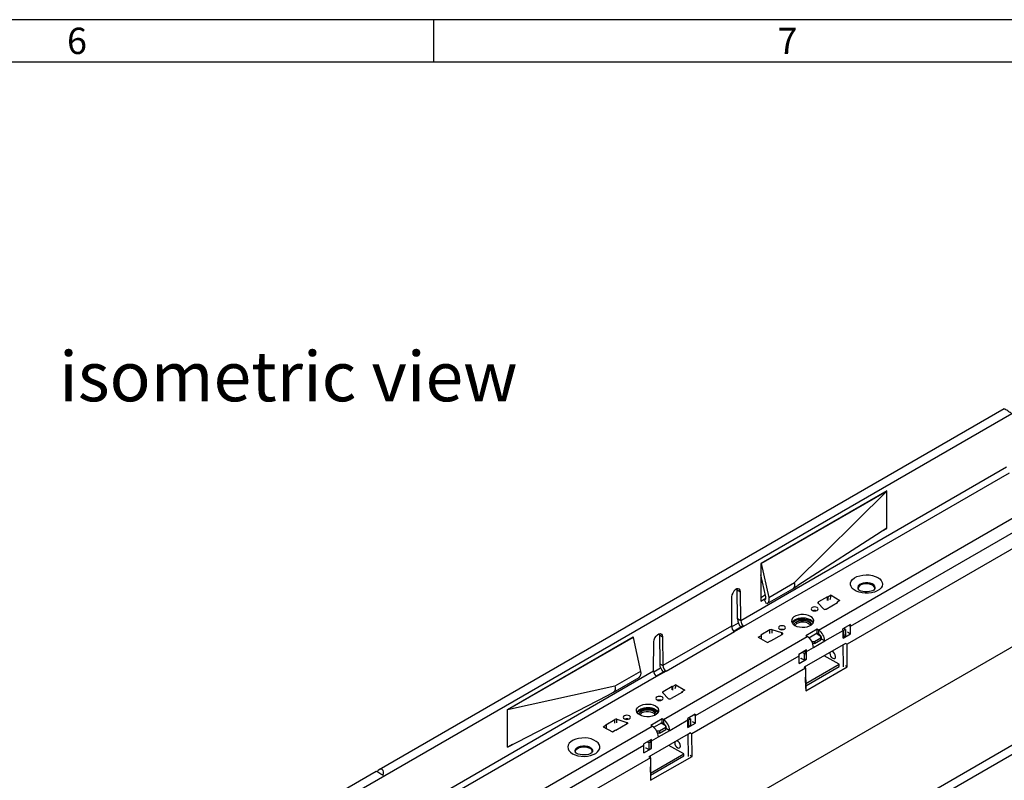
# Model space of a CAD drawing. Units: millimetres. Extents: x 56 to 3304, y 56 to 2320.
# Drawn here: x 2247 to 2801, y 1892 to 2320 of the extents above; entities that cross this region are included whole.
import ezdxf

# ---------------------------------------------------------------- set-up
doc = ezdxf.new("R2010")
doc.units = ezdxf.units.MM
doc.header["$LTSCALE"] = 8
doc.layers.add('HAURATON_FRAME_LOGO', color=1, linetype='Continuous')
doc.layers.add('HAURATON_TEXT', color=40, linetype='Continuous')
doc.layers.add('HAURATON_PRODUCT_CONTOUR', color=7, linetype='Continuous', lineweight=25)
doc.styles.add('SLDTEXTSTYLE1', font='GOTHIC.TTF', dxfattribs={"width": 0.913})
doc.styles.add('SLDTEXTSTYLE2', font='ARIAL.TTF', dxfattribs={"width": 0.948})

msp = doc.modelspace()

# ---------------------------------------------------------------- linework, layer by layer
at = {"layer": 'HAURATON_FRAME_LOGO'}
for p, q in [((3304, 2320), (56, 2320)), ((2480, 2320), (2480, 2296)), ((3280, 2296), (80, 2296))]:
    msp.add_line(p, q, dxfattribs=at)
at = {"layer": 'HAURATON_PRODUCT_CONTOUR'}
for p, q in [((2275.94, 1792.44), (2980.92, 2199.42)), ((2696.77, 1976.31), (2955.57, 2125.72)), ((2714.8, 1978.56), (2950.97, 2114.9)), ((2954.66, 2107.89), (2712.81, 1968.27)), ((2442.18, 1696.47), (3147.16, 2103.45)), ((2801.35, 2100.78), (2449.35, 1897.58)), ((3006.42, 2082.61), (2309.22, 1680.12)), ((2802.59, 2067.94), (2652.96, 1981.56)), ((2654.77, 1978.52), (2804.32, 2064.85)), ((2735.2, 2054.75), (2664.35, 2013.85)), ((2664.49, 2013.77), (2735.2, 2054.59)), ((2683.23, 2003.04), (2735.2, 2054.59)), ((2735.2, 2054.59), (2735.06, 2054.67)), ((2735.2, 2054.59), (2735.2, 2054.75)), ((2735.2, 2033.69), (2735.2, 2054.59)), ((2735.2, 2033.69), (2685.1, 2001.38)), ((2732.78, 2032.13), (2735.2, 2033.52)), ((2735.07, 2033.6), (2735.2, 2033.52)), ((2735.2, 2033.52), (2735.2, 2033.69)), ((2664.35, 2013.85), (2664.35, 1992.62)), ((2664.35, 2013.85), (2664.49, 2013.77)), ((2664.49, 2013.77), (2668.73, 1994.67)), ((2667.04, 1995.07), (2664.35, 2007.36)), ((2967.59, 2004.82), (2615.59, 1801.61)), ((2668.73, 1994.67), (2683.23, 2003.04)), ((2682.57, 1999.68), (2685.1, 2001.38)), ((2651.06, 1998.86), (2650.97, 1999.51)), ((2651.19, 1982.58), (2651.06, 1998.86)), ((2651.06, 1998.86), (2652.82, 1997.84)), ((2652.96, 1981.56), (2652.82, 1997.84)), ((2664.35, 1994.66), (2666.81, 1996.09)), ((2667.84, 1991.15), (2682.37, 1999.54)), ((2703.83, 1995.92), (2702.06, 1994.9)), ((2703.83, 1995.92), (2708.85, 1992.9)), ((2647.87, 1994.98), (2647.74, 1978.54)), ((2664.35, 1992.62), (2667.09, 1994.21)), ((2666.4, 1993.23), (2666.75, 1993.44)), ((2667.46, 1990.99), (2666.4, 1993.23)), ((2696.49, 1991.4), (2699.5, 1988.24)), ((2701.79, 1995.05), (2696.66, 1992.09)), ((2696.66, 1991.23), (2696.66, 1992.09)), ((2701.08, 1988.11), (2707.45, 1991.78)), ((2702.06, 1994.9), (2701.79, 1995.05)), ((2701.79, 1993.02), (2701.79, 1995.05)), ((2702.06, 1994.9), (2702.06, 1992.86)), ((2708.85, 1992.9), (2707.18, 1991.94)), ((2707.45, 1991.78), (2707.18, 1991.94)), ((2707.18, 1991.94), (2707.18, 1991.63)), ((2647.81, 1978.03), (2651.73, 1980.29)), ((2652.96, 1981.56), (2651.19, 1982.58)), ((2714.74, 1979.35), (2710.5, 1976.9)), ((2714.08, 1978.97), (2714.8, 1978.56)), ((2607.13, 1974.2), (2607.21, 1973.55)), ((2607.21, 1973.55), (2607.35, 1957.27)), ((2607.21, 1973.55), (2608.98, 1972.53)), ((2647.74, 1978.54), (2609.12, 1956.25)), ((2610.93, 1953.21), (2649.46, 1975.46)), ((2654.03, 1978.43), (2649.23, 1975.65)), ((2649.46, 1975.46), (2654.77, 1978.52)), ((2662.81, 1972.24), (2664.58, 1973.26)), ((2669.44, 1976.37), (2664.31, 1973.41)), ((2664.31, 1973.41), (2664.58, 1973.26)), ((2664.58, 1971.23), (2664.58, 1973.26)), ((2669.44, 1974.34), (2669.44, 1976.37)), ((2669.97, 1970.15), (2676.33, 1973.82)), ((2676.11, 1974.74), (2670.63, 1976.47)), ((2670.63, 1974.44), (2670.63, 1976.47)), ((2676.11, 1973.69), (2676.11, 1974.74)), ((2696.06, 1976.72), (2689.7, 1973.05)), ((2691.34, 1971.95), (2696.06, 1974.68)), ((2698.11, 1972.74), (2695.36, 1974.27)), ((2696.77, 1976.31), (2696.06, 1976.72)), ((2696.06, 1974.68), (2696.06, 1976.72)), ((2696.06, 1974.68), (2696.77, 1974.27)), ((2696.77, 1976.31), (2696.77, 1974.27)), ((2697.4, 1973.77), (2697.41, 1973.13)), ((2700.31, 1970.19), (2710.56, 1976.11)), ((2710.88, 1976.01), (2710.56, 1976.19)), ((2710.56, 1971.78), (2710.56, 1976.11)), ((2710.56, 1971.78), (2714.8, 1974.23)), ((2711.94, 1976.62), (2710.88, 1976.01)), ((2710.88, 1976.01), (2710.93, 1972.3)), ((2711.94, 1976.62), (2710.96, 1977.17)), ((2711.94, 1976.62), (2711.99, 1972.92)), ((2713.04, 1975.25), (2714.8, 1974.23)), ((2714.8, 1974.23), (2714.8, 1978.56)), ((2521.66, 1931.48), (2592.51, 1972.38)), ((2592.37, 1972.13), (2521.66, 1931.31)), ((2592.22, 1972.21), (2592.37, 1972.13)), ((2592.37, 1972.13), (2596.61, 1953.04)), ((2592.51, 1972.38), (2592.51, 1971.5)), ((2603.9, 1953.23), (2604.03, 1969.67)), ((2608.98, 1972.53), (2609.12, 1956.25)), ((2609.44, 1925.9), (2690.41, 1972.64)), ((2662.81, 1972.24), (2668.04, 1969.34)), ((2668.04, 1969.34), (2669.71, 1970.3)), ((2669.71, 1970.3), (2669.97, 1970.15)), ((2711.97, 1968.75), (2688.65, 1955.3)), ((2689.7, 1973.05), (2690.41, 1972.64)), ((2692.89, 1970.03), (2693.16, 1969.88)), ((2693.16, 1969.88), (2694.58, 1969.89)), ((2693.17, 1969.51), (2693.16, 1969.88)), ((2694.59, 1968.66), (2693.54, 1968.65)), ((2694.12, 1968.65), (2693.63, 1968.37)), ((2693.94, 1966.51), (2700.31, 1970.18)), ((2694.58, 1969.89), (2698.11, 1971.93)), ((2694.58, 1969.89), (2694.59, 1968.66)), ((2694.59, 1968.66), (2698.13, 1970.7)), ((2698.11, 1971.93), (2698.11, 1972.74)), ((2698.11, 1972.74), (2698.13, 1971.5)), ((2698.13, 1970.7), (2698.11, 1971.93)), ((2698.13, 1971.5), (2698.13, 1970.7)), ((2698.54, 1971.2), (2698.13, 1970.97)), ((2698.54, 1971.21), (2698.54, 1971.2)), ((2698.54, 1971.21), (2700.31, 1970.19)), ((2698.54, 1971.2), (2700.31, 1970.18)), ((2700.31, 1970.18), (2700.31, 1970.19)), ((2710.56, 1972.51), (2710.93, 1972.3)), ((2710.65, 1967.97), (2710.63, 1967.98)), ((2711.7, 1968.58), (2710.65, 1967.97)), ((2710.83, 1955.54), (2710.65, 1967.97)), ((2711.99, 1972.92), (2710.93, 1972.3)), ((2712.81, 1968.27), (2711.97, 1968.76)), ((2712.89, 1955.57), (2712.81, 1968.27)), ((2689.99, 1965.06), (2685.75, 1962.61)), ((2688.6, 1963.15), (2687.62, 1963.7)), ((2688.6, 1963.15), (2689.66, 1963.76)), ((2688.6, 1963.15), (2688.66, 1959.44)), ((2689.66, 1963.76), (2688.68, 1964.31)), ((2689.33, 1964.68), (2690.05, 1964.27)), ((2689.66, 1963.76), (2689.72, 1960.06)), ((2690.05, 1964.27), (2693.94, 1966.52)), ((2690.05, 1959.94), (2690.05, 1964.27)), ((2693.94, 1966.51), (2693.94, 1966.52)), ((2703.26, 1963.73), (2703.18, 1963.22)), ((2607.35, 1957.27), (2609.12, 1956.25)), ((2627.47, 1928.14), (2685.81, 1961.82)), ((2685.81, 1957.49), (2685.81, 1961.82)), ((2685.81, 1957.49), (2690.05, 1959.94)), ((2686.88, 1960.44), (2688.66, 1959.44)), ((2686.88, 1960.43), (2686.88, 1960.15)), ((2687.13, 1960.3), (2686.88, 1960.15)), ((2688.66, 1959.44), (2689.72, 1960.06)), ((2689.58, 1946.2), (2708.34, 1957.03)), ((2689.72, 1960.14), (2690.05, 1959.94)), ((2708.34, 1957.03), (2699.85, 1961.76)), ((2708.36, 1955.79), (2708.34, 1957.03)), ((2454.26, 1866.85), (2603.9, 1953.23)), ((2596.61, 1953.04), (2582.11, 1944.67)), ((2603.97, 1952.72), (2607.89, 1954.98)), ((2610.19, 1953.12), (2605.39, 1950.34)), ((2610.93, 1953.21), (2605.62, 1950.15)), ((2689.49, 1954.81), (2625.49, 1917.86)), ((2688.65, 1955.3), (2689.49, 1954.81)), ((2688.67, 1955.28), (2689.43, 1955.72)), ((2689.43, 1955.72), (2689.41, 1955.74)), ((2689.45, 1954.84), (2689.43, 1955.72)), ((2689.49, 1954.81), (2689.57, 1942.11)), ((2689.57, 1942.11), (2712.89, 1955.57)), ((2689.59, 1944.96), (2708.36, 1955.79)), ((2712.89, 1955.57), (2711.89, 1956.15)), ((2605.62, 1950.15), (2456.07, 1863.81)), ((2581.18, 1941.12), (2595.71, 1949.51)), ((2689.62, 1943.3), (2689.52, 1949.69)), ((2582.11, 1944.67), (2521.66, 1931.31)), ((2577.98, 1939.51), (2581.35, 1941.23)), ((2612.17, 1937.83), (2609.17, 1940.99)), ((2609.34, 1941.68), (2614.46, 1944.64)), ((2609.34, 1940.81), (2609.34, 1941.68)), ((2620.12, 1941.37), (2613.76, 1937.7)), ((2614.46, 1944.64), (2614.73, 1944.48)), ((2614.46, 1942.6), (2614.46, 1944.64)), ((2616.5, 1945.5), (2614.73, 1944.48)), ((2614.73, 1942.45), (2614.73, 1944.48)), ((2616.5, 1945.5), (2621.52, 1942.49)), ((2621.52, 1942.49), (2619.85, 1941.52)), ((2619.85, 1941.52), (2620.12, 1941.37)), ((2619.85, 1941.22), (2619.85, 1941.52)), ((2521.66, 1910.41), (2577.98, 1939.51)), ((2521.66, 1931.31), (2521.66, 1931.48)), ((2521.66, 1910.41), (2521.66, 1931.31)), ((2627.41, 1928.94), (2623.17, 1926.49)), ((2576.99, 1923), (2582.11, 1925.96)), ((2582.11, 1923.93), (2582.11, 1925.96)), ((2589.01, 1923.41), (2582.64, 1919.74)), ((2583.3, 1926.06), (2588.78, 1924.32)), ((2583.3, 1924.03), (2583.3, 1926.06)), ((2588.78, 1923.28), (2588.78, 1924.32)), ((2608.74, 1926.31), (2602.37, 1922.63)), ((2604.01, 1921.54), (2608.74, 1924.27)), ((2610.78, 1922.32), (2608.03, 1923.86)), ((2609.44, 1925.9), (2608.74, 1926.31)), ((2608.74, 1924.27), (2608.74, 1926.31)), ((2608.74, 1924.27), (2609.44, 1923.86)), ((2609.44, 1925.9), (2609.44, 1923.86)), ((2610.07, 1923.36), (2610.08, 1922.71)), ((2612.98, 1919.78), (2623.23, 1925.69)), ((2623.55, 1925.6), (2623.23, 1925.77)), ((2623.23, 1921.37), (2623.23, 1925.69)), ((2623.23, 1921.37), (2627.47, 1923.82)), ((2624.61, 1926.21), (2623.55, 1925.6)), ((2623.55, 1925.6), (2623.6, 1921.89)), ((2624.61, 1926.21), (2623.63, 1926.75)), ((2624.61, 1926.21), (2624.67, 1922.5)), ((2625.71, 1924.83), (2627.47, 1923.82)), ((2626.76, 1928.56), (2627.47, 1928.14)), ((2627.47, 1923.82), (2627.47, 1928.14)), ((2344.28, 1772.82), (2603.08, 1922.23)), ((2575.48, 1921.83), (2577.25, 1922.85)), ((2575.48, 1921.83), (2580.71, 1918.93)), ((2577.25, 1922.85), (2576.99, 1923)), ((2577.25, 1922.85), (2577.25, 1920.81)), ((2580.71, 1918.93), (2582.38, 1919.89)), ((2582.64, 1919.74), (2582.38, 1919.89)), ((2624.64, 1918.34), (2601.32, 1904.88)), ((2602.37, 1922.63), (2603.08, 1922.23)), ((2605.56, 1919.62), (2605.83, 1919.47)), ((2605.83, 1919.47), (2607.25, 1919.48)), ((2605.84, 1919.1), (2605.83, 1919.47)), ((2607.27, 1918.24), (2606.21, 1918.23)), ((2606.79, 1918.24), (2606.3, 1917.96)), ((2606.61, 1916.09), (2612.98, 1919.77)), ((2607.25, 1919.48), (2610.78, 1921.52)), ((2607.25, 1919.48), (2607.27, 1918.24)), ((2607.27, 1918.24), (2610.8, 1920.29)), ((2610.78, 1921.52), (2610.78, 1922.32)), ((2610.78, 1922.32), (2610.8, 1921.09)), ((2610.8, 1920.29), (2610.78, 1921.52)), ((2610.8, 1921.09), (2610.8, 1920.29)), ((2611.21, 1920.79), (2610.8, 1920.55)), ((2611.21, 1920.8), (2611.21, 1920.79)), ((2611.21, 1920.8), (2612.98, 1919.78)), ((2611.21, 1920.79), (2612.98, 1919.77)), ((2612.98, 1919.77), (2612.98, 1919.78)), ((2623.23, 1922.1), (2623.6, 1921.89)), ((2624.37, 1918.17), (2623.32, 1917.56)), ((2624.67, 1922.5), (2623.6, 1921.89)), ((2624.64, 1918.35), (2625.49, 1917.86)), ((2625.56, 1905.16), (2625.49, 1917.86)), ((2602.66, 1914.65), (2598.42, 1912.2)), ((2601.28, 1912.74), (2600.3, 1913.28)), ((2601.28, 1912.74), (2602.34, 1913.35)), ((2601.28, 1912.74), (2601.33, 1909.03)), ((2602.34, 1913.35), (2601.36, 1913.9)), ((2602.01, 1914.27), (2602.72, 1913.86)), ((2602.34, 1913.35), (2602.39, 1909.64)), ((2602.72, 1913.86), (2606.61, 1916.1)), ((2602.72, 1909.53), (2602.72, 1913.86)), ((2606.61, 1916.09), (2606.61, 1916.1)), ((2615.93, 1913.32), (2615.85, 1912.81)), ((2623.32, 1917.56), (2623.3, 1917.57)), ((2623.51, 1905.13), (2623.32, 1917.56)), ((2362.31, 1775.07), (2598.48, 1911.41)), ((2524.35, 1911.8), (2521.66, 1910.25)), ((2521.66, 1910.25), (2521.66, 1910.41)), ((2559.84, 1907.66), (2559.85, 1907.63)), ((2569.44, 1907.64), (2569.45, 1907.66)), ((2598.48, 1907.08), (2598.48, 1911.41)), ((2598.48, 1907.08), (2602.72, 1909.53)), ((2599.55, 1910.02), (2601.33, 1909.03)), ((2599.56, 1909.73), (2599.56, 1910.02)), ((2599.8, 1909.88), (2599.56, 1909.74)), ((2601.33, 1909.03), (2602.39, 1909.64)), ((2602.39, 1909.72), (2602.72, 1909.53)), ((2621.01, 1906.61), (2612.52, 1911.35)), ((2602.17, 1904.4), (2360.32, 1764.78)), ((2602.17, 1904.4), (2601.32, 1904.89)), ((2601.34, 1904.87), (2602.11, 1905.31)), ((2602.11, 1905.31), (2602.09, 1905.32)), ((2602.12, 1904.42), (2602.11, 1905.31)), ((2602.17, 1904.4), (2602.24, 1891.7)), ((2602.24, 1891.7), (2625.56, 1905.16)), ((2602.25, 1895.78), (2621.01, 1906.61)), ((2602.27, 1894.55), (2621.03, 1905.38)), ((2621.03, 1905.38), (2621.01, 1906.61)), ((2624.56, 1905.74), (2625.56, 1905.16)), ((2447.8, 1896.68), (2272.86, 1795.69)), ((2602.29, 1892.88), (2602.2, 1899.28))]:
    msp.add_line(p, q, dxfattribs=at)
at = {"layer": 'HAURATON_PRODUCT_CONTOUR', "flags": 128}
for points in [[(2730.12, 2005.85), (2731.27, 2005.04), (2732.12, 2004.1), (2732.62, 2003.09), (2732.76, 2002.04), (2732.53, 2001), (2731.94, 2000), (2731.01, 1999.09), (2729.79, 1998.31), (2728.32, 1997.69), (2726.66, 1997.25), (2724.89, 1997.01), (2723.06, 1996.98), (2721.27, 1997.17), (2719.57, 1997.56), (2718.05, 1998.14), (2716.76, 1998.88), (2715.76, 1999.76), (2715.08, 2000.74), (2714.76, 2001.78), (2714.8, 2002.83), (2715.22, 2003.86), (2715.98, 2004.81), (2717.06, 2005.66), (2718.41, 2006.37), (2719.98, 2006.9), (2721.71, 2007.24), (2723.52, 2007.37), (2725.34, 2007.29), (2727.09, 2007), (2728.71, 2006.52), (2730.12, 2005.85)], [(2728.05, 1998.76), (2728.53, 1999.47), (2728.67, 2000.24), (2728.44, 2001), (2727.86, 2001.7), (2726.98, 2002.28), (2725.86, 2002.71), (2724.58, 2002.94), (2723.24, 2002.97), (2721.94, 2002.78), (2720.77, 2002.4), (2719.82, 2001.86), (2719.17, 2001.18), (2718.85, 2000.43), (2718.9, 1999.66), (2719.3, 1998.92), (2719.33, 1998.89)], [(2728.45, 1999.3), (2728.47, 1999.94), (2728.16, 2000.66), (2727.53, 2001.31), (2726.61, 2001.84), (2725.49, 2002.21), (2724.23, 2002.38), (2722.94, 2002.36), (2721.71, 2002.13), (2720.63, 2001.72), (2719.78, 2001.16), (2719.22, 2000.49), (2719, 1999.75), (2719.04, 1999.3)], [(2728.54, 1999.5), (2728.59, 1999.69), (2728.55, 2000.46), (2728.14, 2001.19), (2727.42, 2001.83), (2726.42, 2002.33), (2725.22, 2002.66), (2723.91, 2002.79), (2722.59, 2002.71), (2721.36, 2002.43), (2720.3, 2001.97)], [(2652.82, 1997.84), (2652.67, 1998.72), (2652.24, 1999.32), (2651.58, 1999.57), (2650.78, 1999.44), (2649.92, 1998.95), (2649.12, 1998.15), (2648.46, 1997.14), (2648.03, 1996.04), (2647.87, 1994.98)], [(2728.42, 1999.13), (2728.42, 1999.13), (2728.3, 1999.01), (2727.93, 1998.75), (2727.31, 1998.44), (2726.44, 1998.14), (2725.37, 1997.92), (2724.17, 1997.8), (2722.92, 1997.82), (2721.73, 1997.98), (2720.68, 1998.25), (2719.87, 1998.58), (2719.34, 1998.9), (2719.1, 1999.1), (2719.1, 1999.1)], [(2666.4, 1993.23), (2666.6, 1993.32), (2666.77, 1993.46), (2666.91, 1993.64), (2667.02, 1993.86), (2667.08, 1994.12), (2667.11, 1994.42), (2667.09, 1994.73), (2667.04, 1995.07)], [(2668.73, 1994.67), (2668.84, 1994), (2668.87, 1993.37), (2668.82, 1992.78), (2668.69, 1992.26), (2668.49, 1991.8), (2668.21, 1991.44), (2667.86, 1991.16), (2667.46, 1990.99)], [(2696.66, 1992.09), (2696.56, 1992.02), (2696.48, 1991.94), (2696.42, 1991.85), (2696.38, 1991.76), (2696.37, 1991.67), (2696.39, 1991.58), (2696.43, 1991.49), (2696.49, 1991.4)], [(2683.44, 1978.9), (2684.63, 1978.37), (2686, 1978.01), (2687.48, 1977.85), (2688.99, 1977.91), (2690.43, 1978.17), (2691.72, 1978.62), (2692.78, 1979.23), (2693.56, 1979.98), (2694.01, 1980.81), (2694.1, 1981.67), (2693.83, 1982.53), (2693.21, 1983.32), (2692.28, 1984.01), (2691.09, 1984.54), (2689.72, 1984.9), (2688.24, 1985.06), (2686.73, 1985.01), (2685.3, 1984.75), (2684.01, 1984.3), (2682.94, 1983.68), (2682.16, 1982.94), (2681.71, 1982.11), (2681.62, 1981.24), (2681.89, 1980.38), (2682.51, 1979.59), (2683.44, 1978.9)], [(2693.16, 1987.38), (2693.81, 1987.12), (2694.58, 1987.04), (2695.34, 1987.12), (2695.99, 1987.38), (2696.43, 1987.75), (2696.58, 1988.19), (2696.43, 1988.63), (2695.99, 1989.01), (2695.34, 1989.26), (2694.58, 1989.35), (2693.81, 1989.26), (2693.16, 1989.01), (2692.73, 1988.63), (2692.58, 1988.19), (2692.73, 1987.75), (2693.16, 1987.38)], [(2693.86, 1980.44), (2693.83, 1980.49), (2693.21, 1981.28), (2692.28, 1981.97), (2691.09, 1982.5), (2689.72, 1982.86), (2688.24, 1983.02), (2686.73, 1982.96), (2685.3, 1982.7), (2684.01, 1982.25), (2682.94, 1981.64), (2682.16, 1980.9), (2681.87, 1980.44)], [(2682.02, 1980.16), (2682.52, 1980.74), (2683.45, 1981.42), (2684.63, 1981.96), (2686.01, 1982.33), (2687.49, 1982.5), (2688.99, 1982.46), (2690.43, 1982.22), (2691.72, 1981.79), (2692.78, 1981.2), (2693.56, 1980.47), (2693.74, 1980.23)], [(2692.84, 1979.28), (2692.63, 1979.87), (2692.05, 1980.56), (2691.15, 1981.13), (2690.01, 1981.54), (2688.71, 1981.76), (2687.35, 1981.78), (2686.03, 1981.58), (2684.84, 1981.19), (2683.88, 1980.63), (2683.21, 1979.95), (2682.9, 1979.26)], [(2682.91, 1979.26), (2683.21, 1979.93), (2683.88, 1980.61), (2684.84, 1981.17), (2686.03, 1981.56), (2687.35, 1981.76), (2688.72, 1981.74), (2690.01, 1981.52), (2691.15, 1981.11), (2692.05, 1980.54), (2692.63, 1979.85), (2692.84, 1979.28)], [(2684.87, 1980.18), (2685.89, 1980.62), (2687.08, 1980.87), (2688.35, 1980.91), (2689.57, 1980.73), (2690.64, 1980.36), (2691.47, 1979.83), (2691.98, 1979.17), (2692.1, 1978.8)], [(2604.03, 1969.67), (2604.19, 1970.73), (2604.62, 1971.83), (2605.28, 1972.84), (2606.08, 1973.64), (2606.94, 1974.13), (2607.74, 1974.26), (2608.4, 1974.01), (2608.83, 1973.41), (2608.98, 1972.53)], [(2654.77, 1978.52), (2654.23, 1978.51), (2654.05, 1978.4)], [(2674.78, 1976.76), (2675.43, 1976.51), (2676.19, 1976.42), (2676.96, 1976.51), (2677.61, 1976.76), (2678.04, 1977.14), (2678.19, 1977.58), (2678.04, 1978.02), (2677.61, 1978.39), (2676.96, 1978.64), (2676.19, 1978.73), (2675.43, 1978.64), (2674.78, 1978.39), (2674.35, 1978.02), (2674.19, 1977.58), (2674.35, 1977.14), (2674.78, 1976.76)], [(2676.33, 1973.82), (2676.48, 1973.93), (2676.58, 1974.05), (2676.62, 1974.18), (2676.62, 1974.31), (2676.56, 1974.44), (2676.45, 1974.56), (2676.3, 1974.66), (2676.11, 1974.74)], [(2704.81, 1960.4), (2705.41, 1960.2), (2705.92, 1960.32), (2706.26, 1960.73), (2706.37, 1961.37)], [(2610.2, 1953.11), (2610.23, 1953.14), (2610.73, 1953.23), (2610.93, 1953.21)], [(2582.11, 1944.67), (2582.22, 1944), (2582.25, 1943.36), (2582.2, 1942.78), (2582.07, 1942.25), (2581.87, 1941.8), (2581.59, 1941.43), (2581.24, 1941.16), (2580.84, 1940.98)], [(2609.17, 1940.99), (2609.1, 1941.08), (2609.06, 1941.17), (2609.04, 1941.26), (2609.05, 1941.35), (2609.09, 1941.44), (2609.15, 1941.53), (2609.23, 1941.61), (2609.34, 1941.68)], [(2616.5, 1945.5), (2616.34, 1944.35), (2615.95, 1943.15)], [(2604.95, 1933.59), (2605.88, 1932.91), (2606.5, 1932.12), (2606.77, 1931.26), (2606.68, 1930.39), (2606.23, 1929.56), (2605.45, 1928.82), (2604.39, 1928.2), (2603.1, 1927.75), (2601.66, 1927.49), (2600.16, 1927.44), (2598.67, 1927.6), (2597.3, 1927.96), (2596.11, 1928.49), (2595.18, 1929.18), (2594.57, 1929.97), (2594.29, 1930.83), (2594.39, 1931.69), (2594.83, 1932.52), (2595.61, 1933.27), (2596.68, 1933.88), (2597.97, 1934.33), (2599.41, 1934.59), (2600.91, 1934.64), (2602.39, 1934.49), (2603.77, 1934.13), (2604.95, 1933.59)], [(2605.84, 1936.96), (2606.48, 1936.71), (2607.25, 1936.62), (2608.02, 1936.71), (2608.66, 1936.96), (2609.1, 1937.34), (2609.25, 1937.78), (2609.1, 1938.22), (2608.66, 1938.59), (2608.02, 1938.84), (2607.25, 1938.93), (2606.48, 1938.84), (2605.84, 1938.59), (2605.4, 1938.22), (2605.25, 1937.78), (2605.4, 1937.34), (2605.84, 1936.96)], [(2594.54, 1930.02), (2594.83, 1930.48), (2595.61, 1931.23), (2596.68, 1931.84), (2597.97, 1932.29), (2599.41, 1932.55), (2600.91, 1932.6), (2602.39, 1932.45), (2603.77, 1932.09), (2604.95, 1931.55)], [(2594.7, 1929.75), (2595.19, 1930.33), (2596.12, 1931.01), (2597.3, 1931.55), (2598.68, 1931.91), (2600.16, 1932.08), (2601.66, 1932.05), (2603.1, 1931.81), (2604.39, 1931.38), (2605.46, 1930.78), (2606.24, 1930.06), (2606.41, 1929.82)], [(2605.51, 1928.86), (2605.3, 1929.45), (2604.72, 1930.15), (2603.82, 1930.72), (2602.68, 1931.13), (2601.39, 1931.35), (2600.03, 1931.36), (2598.7, 1931.17), (2597.52, 1930.78), (2596.55, 1930.22), (2595.89, 1929.54), (2595.58, 1928.85)], [(2595.58, 1928.84), (2595.89, 1929.52), (2596.55, 1930.2), (2597.52, 1930.76), (2598.7, 1931.15), (2600.03, 1931.34), (2601.39, 1931.33), (2602.69, 1931.11), (2603.82, 1930.7), (2604.72, 1930.12), (2605.3, 1929.43), (2605.51, 1928.86)], [(2597.54, 1929.77), (2598.56, 1930.21), (2599.75, 1930.45), (2601.02, 1930.49), (2602.24, 1930.32), (2603.32, 1929.95), (2604.14, 1929.41), (2604.65, 1928.76), (2604.77, 1928.39)], [(2587.45, 1926.35), (2588.1, 1926.1), (2588.87, 1926.01), (2589.63, 1926.1), (2590.28, 1926.35), (2590.71, 1926.72), (2590.87, 1927.16), (2590.71, 1927.61), (2590.28, 1927.98), (2589.63, 1928.23), (2588.87, 1928.32), (2588.1, 1928.23), (2587.45, 1927.98), (2587.02, 1927.61), (2586.87, 1927.16), (2587.02, 1926.72), (2587.45, 1926.35)], [(2588.78, 1924.32), (2588.97, 1924.25), (2589.12, 1924.15), (2589.23, 1924.03), (2589.29, 1923.9), (2589.3, 1923.77), (2589.25, 1923.64), (2589.15, 1923.51), (2589.01, 1923.41)], [(2558.27, 1906.65), (2559.69, 1905.98), (2561.3, 1905.49), (2563.06, 1905.2), (2564.88, 1905.12), (2566.68, 1905.26), (2568.41, 1905.6), (2569.98, 1906.13), (2571.34, 1906.84), (2572.42, 1907.69), (2573.18, 1908.64), (2573.59, 1909.67), (2573.64, 1910.72), (2573.31, 1911.76), (2572.64, 1912.74), (2571.63, 1913.61), (2570.34, 1914.36), (2568.82, 1914.94), (2567.13, 1915.33), (2565.33, 1915.52), (2563.51, 1915.49), (2561.73, 1915.25), (2560.07, 1914.81), (2558.6, 1914.19), (2557.38, 1913.41), (2556.46, 1912.5), (2555.87, 1911.5), (2555.64, 1910.46), (2555.77, 1909.41), (2556.28, 1908.4), (2557.12, 1907.46), (2558.27, 1906.65)], [(2560.37, 1906.89), (2560.2, 1907.07), (2559.8, 1907.81), (2559.75, 1908.58), (2560.07, 1909.34), (2560.72, 1910.01), (2561.67, 1910.56), (2562.84, 1910.94), (2564.14, 1911.12), (2565.48, 1911.09), (2566.76, 1910.86), (2567.88, 1910.44), (2568.76, 1909.85), (2569.34, 1909.15), (2569.57, 1908.39), (2569.43, 1907.62), (2569.05, 1907.02)], [(2559.94, 1907.45), (2559.93, 1907.53), (2559.97, 1908.28), (2560.36, 1908.99), (2561.07, 1909.61), (2562.05, 1910.1), (2563.21, 1910.42), (2564.49, 1910.55), (2565.77, 1910.47), (2566.97, 1910.2), (2568, 1909.75)], [(2569.31, 1907.28), (2569.32, 1907.28), (2569.19, 1907.16), (2568.81, 1906.89), (2568.17, 1906.58), (2567.29, 1906.28), (2566.21, 1906.06), (2565, 1905.95), (2563.76, 1905.98), (2562.57, 1906.15), (2561.53, 1906.43), (2560.73, 1906.76), (2560.52, 1906.87), (2560.27, 1907.03), (2560.01, 1907.24), (2560, 1907.26)], [(2561.2, 1910.12), (2562.26, 1910.59), (2563.49, 1910.87), (2564.81, 1910.95), (2566.12, 1910.82), (2567.32, 1910.49), (2568.32, 1909.98), (2569.05, 1909.34), (2569.45, 1908.61), (2569.49, 1907.85), (2569.45, 1907.66)], [(2617.48, 1909.98), (2618.08, 1909.79), (2618.59, 1909.9), (2618.93, 1910.31), (2619.04, 1910.96)]]:
    msp.add_lwpolyline(points, dxfattribs=at)
at = {"layer": 'HAURATON_PRODUCT_CONTOUR'}
for centre, radius, start, end in [((2680.4, 2001.88), 3.06, 309.3315, 22.2609), ((2721.08, 1999.94), 2.18, 110.9719, 191.5486), ((2697.07, 1996.25), 6.77, 336.5901, 357.2026), ((2694.58, 1984.03), 3.27, 73.4103, 106.5897), ((2694.61, 1984.12), 3.16, 74.2573, 106.2573), ((2700.39, 1989.37), 1.44, 231.7756, 298.7954), ((2658.53, 1982.91), 7.35, 182.571, 222.7984), ((2656.8, 1981.78), 3.84, 183.3619, 238.1422), ((2688, 1973.26), 9.74, 67.8513, 123.8094), ((2685.78, 1978.17), 2.21, 114.4823, 163.8512), ((2709.42, 1978.54), 5.38, 0.1869, 8.669), ((2651.58, 1978.67), 3.84, 181.8578, 236.6381), ((2670.15, 1974.98), 1.57, 72.3631, 117.0659), ((2676.19, 1973.42), 3.27, 73.4103, 106.5897), ((2676.22, 1973.5), 3.16, 74.2573, 106.2573), ((2692.63, 1969.84), 7.68, 2.6055, 57.3945), ((2694.7, 1971.03), 3.84, 2.6055, 57.3945), ((2705.18, 1976.09), 5.38, 0.1869, 8.669), ((2686.27, 1966.17), 7.68, 2.6055, 57.3945), ((2680.43, 1961.8), 5.38, 0.1869, 8.669), ((2684.67, 1964.25), 5.38, 0.1869, 8.669), ((2706.33, 1963.16), 3.16, 178.9207, 241.074), ((2703.25, 1961.35), 3.12, 0.3439, 71.2596), ((2614.69, 1957.6), 7.35, 182.571, 222.7984), ((2593.78, 1951.88), 3.06, 309.3289, 22.2613), ((2607.74, 1953.36), 3.84, 181.8578, 236.6381), ((2612.96, 1956.47), 3.84, 183.3619, 238.1422), ((2607.25, 1933.62), 3.27, 73.4103, 106.5897), ((2607.28, 1933.7), 3.16, 74.2573, 106.2573), ((2613.06, 1938.96), 1.44, 231.7756, 298.7954), ((2600.67, 1922.84), 9.74, 67.8513, 123.8094), ((2598.46, 1927.76), 2.21, 114.4823, 163.8512), ((2603.29, 1928.27), 3.68, 28.4767, 63.172), ((2622.1, 1928.13), 5.38, 0.1869, 8.669), ((2582.83, 1924.57), 1.57, 72.3631, 117.0659), ((2588.87, 1923.01), 3.27, 73.4103, 106.5897), ((2588.89, 1923.09), 3.16, 74.2573, 106.2573), ((2605.3, 1919.43), 7.68, 2.6055, 57.3945), ((2607.37, 1920.62), 3.84, 2.6055, 57.3945), ((2617.85, 1925.68), 5.38, 0.1869, 8.669), ((2598.94, 1915.75), 7.68, 2.6055, 57.3945), ((2597.35, 1913.84), 5.38, 0.1869, 8.669), ((2619.01, 1912.75), 3.16, 178.9207, 241.074), ((2615.92, 1910.94), 3.12, 0.3439, 71.2596), ((2561.98, 1908.09), 2.18, 110.9441, 191.928), ((2567.22, 1907.75), 2.15, 352.1615, 68.7395), ((2593.1, 1911.39), 5.38, 0.1869, 8.669)]:
    msp.add_arc(centre, radius, start, end, dxfattribs=at)
for centre, major_axis, ratio, start_param, end_param in [((2803.74, 2099.22), (2.39, -1.56), 0.057514, 0.973705, 3.112423), ((2450.19, 1895.12), (2.39, -1.56), 0.057514, 0.973705, 3.112423), ((2449.51, 1894.73), (1.51, 3.03), 0.61436, 4.891809, 7.598612)]:
    msp.add_ellipse(centre, major_axis=major_axis, ratio=ratio, start_param=start_param, end_param=end_param, dxfattribs=at)

# ---------------------------------------------------------------- texts
at = {"layer": 'HAURATON_FRAME_LOGO', "char_height": 14.82, "attachment_point": 1, "style": 'SLDTEXTSTYLE1'}
for s, insert in [('6', (2273.72, 2315.48)), ('7', (2673.72, 2315.48))]:
    msp.add_mtext(s, dxfattribs=dict(at, insert=insert))
at = {"layer": 'HAURATON_TEXT', "insert": (2398.31, 2133.11), "char_height": 28, "attachment_point": 2, "style": 'SLDTEXTSTYLE2'}
msp.add_mtext('isometric view', dxfattribs=at)

doc.saveas('drawing.dxf')
